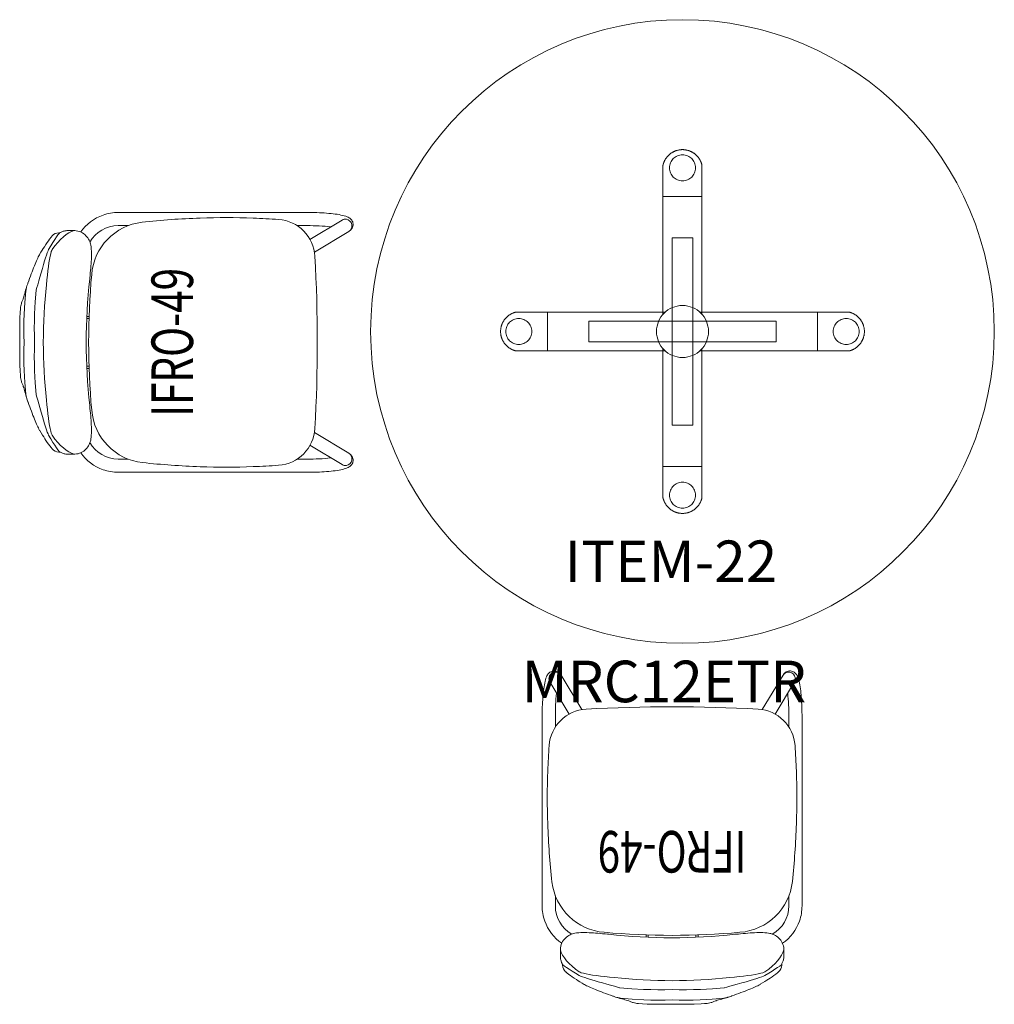
# Model space of a CAD drawing. Units: millimetres. Extents: x -59 to 1070, y 155 to 1499.
# Drawn here: x 2 to 3, y 237 to 238 of the extents above; entities that cross this region are included whole.
import ezdxf
from ezdxf.enums import TextEntityAlignment as Align

# ---------------------------------------------------------------- set-up
doc = ezdxf.new("R2010")
doc.units = ezdxf.units.MM
doc.linetypes.add('HIDDEN2', pattern=[4.7625, 3.175, -1.5875])
doc.layers.add('Emobi', color=142, linetype='Continuous', lineweight=5)
doc.layers.add('IFRO', color=7, linetype='Continuous')
doc.styles.add('CONCEITO-TXT', font='simplex.shx')

# ---------------------------------------------------------------- blocks, each defined once
blk = doc.blocks.new('UFOPA22')
at = {"linetype": 'HIDDEN2', "lineweight": 0}
for p, q in [((-0.0375, 0.32), (-0.0375, 0.0375)), ((0.0375, 0.32), (0.0375, 0.0375)), ((0.0375, 0.26), (-0.0375, 0.26)), ((-0.02, 0.18), (0.02, 0.18)), ((-0.02, -0.18), (-0.02, 0.18)), ((0.02, 0.18), (0.02, -0.18)), ((-0.0375, 0.0375), (-0.32, 0.0375)), ((-0.26, 0.0375), (-0.26, -0.0375)), ((-0.18, 0.02), (-0.18, -0.02)), ((0.18, 0.02), (-0.18, 0.02)), ((-0.0331, 0.0375), (-0.0375, 0.0375)), ((-0.0375, 0.0375), (-0.0375, 0.0331)), ((0.0375, 0.0375), (0.0331, 0.0375)), ((0.32, 0.0375), (0.0375, 0.0375)), ((0.0375, 0.0375), (0.0375, 0.0331)), ((0.18, -0.02), (0.18, 0.02)), ((0.26, 0.0375), (0.26, -0.0375)), ((-0.0375, -0.0375), (-0.32, -0.0375)), ((-0.18, -0.02), (0.18, -0.02)), ((-0.0375, -0.0331), (-0.0375, -0.0375)), ((-0.0331, -0.0375), (-0.0375, -0.0375)), ((-0.0375, -0.0375), (-0.0375, -0.32)), ((0.0375, -0.0375), (0.0331, -0.0375)), ((0.0375, -0.0331), (0.0375, -0.0375)), ((0.32, -0.0375), (0.0375, -0.0375)), ((0.0375, -0.0375), (0.0375, -0.32)), ((0.02, -0.18), (-0.02, -0.18)), ((0.0375, -0.26), (-0.0375, -0.26))]:
    blk.add_line(p, q, dxfattribs=at)
at = {"linetype": 'Continuous', "lineweight": 0}
blk.add_circle((0, 0), 0.6, dxfattribs=at)
at = {"linetype": 'HIDDEN2', "lineweight": 0}
for centre, radius in [((0, 0.315), 0.025), ((0, 0), 0.05), ((-0.315, 0), 0.025), ((0.315, 0), 0.025), ((0, -0.315), 0.025)]:
    blk.add_circle(centre, radius, dxfattribs=at)
for points, knots in [([(0, 0.35), (-0.0048, 0.35), (-0.01, 0.349), (-0.0195, 0.3451), (-0.0238, 0.3421), (-0.0306, 0.3353), (-0.0336, 0.331), (-0.0364, 0.3242), (-0.037, 0.3221), (-0.0375, 0.32)], [0, 0, 0, 0, 0.01454534, 0.01454534, 0.02909069, 0.02909069, 0.04379226, 0.04379226, 0.05009197, 0.05009197, 0.05009197, 0.05009197]), ([(0.0375, 0.32), (0.037, 0.3221), (0.0363, 0.3243), (0.0335, 0.3311), (0.0305, 0.3354), (0.0237, 0.3422), (0.0194, 0.3451), (0.01, 0.349), (0.0048, 0.35), (0, 0.35)], [-0.05008961, -0.05008961, -0.05008961, -0.05008961, -0.04371574, -0.04371574, -0.02893779, -0.02893779, -0.01446889, -0.01446889, 0, 0, 0, 0]), ([(-0.35, 0), (-0.35, 0.0048), (-0.349, 0.01), (-0.3451, 0.0194), (-0.3422, 0.0237), (-0.3354, 0.0305), (-0.3311, 0.0335), (-0.3243, 0.0363), (-0.3221, 0.037), (-0.32, 0.0375)], [0.1168746, 0.1168746, 0.1168746, 0.1168746, 0.13134349, 0.13134349, 0.14581239, 0.14581239, 0.16059034, 0.16059034, 0.16696421, 0.16696421, 0.16696421, 0.16696421]), ([(0.32, 0.0375), (0.3221, 0.037), (0.3243, 0.0363), (0.3311, 0.0335), (0.3354, 0.0305), (0.3422, 0.0237), (0.3451, 0.0194), (0.349, 0.01), (0.35, 0.0048), (0.35, 0)], [-0.05008961, -0.05008961, -0.05008961, -0.05008961, -0.04371574, -0.04371574, -0.02893779, -0.02893779, -0.01446889, -0.01446889, 0, 0, 0, 0]), ([(-0.32, -0.0375), (-0.3221, -0.037), (-0.3243, -0.0363), (-0.3311, -0.0335), (-0.3354, -0.0305), (-0.3422, -0.0237), (-0.3451, -0.0194), (-0.349, -0.01), (-0.35, -0.0048), (-0.35, 0)], [0.06678496, 0.06678496, 0.06678496, 0.06678496, 0.07315886, 0.07315886, 0.08793682, 0.08793682, 0.10240571, 0.10240571, 0.1168746, 0.1168746, 0.1168746, 0.1168746]), ([(0.35, 0), (0.35, -0.0048), (0.349, -0.01), (0.3451, -0.0195), (0.3421, -0.0238), (0.3353, -0.0306), (0.331, -0.0336), (0.3242, -0.0364), (0.3221, -0.037), (0.32, -0.0375)], [0, 0, 0, 0, 0.01454534, 0.01454534, 0.02909069, 0.02909069, 0.04379226, 0.04379226, 0.05009197, 0.05009197, 0.05009197, 0.05009197]), ([(-0.0375, -0.32), (-0.037, -0.3221), (-0.0363, -0.3243), (-0.0335, -0.3311), (-0.0305, -0.3354), (-0.0237, -0.3422), (-0.0194, -0.3451), (-0.01, -0.349), (-0.0048, -0.35), (0, -0.35)], [0.06678496, 0.06678496, 0.06678496, 0.06678496, 0.07315886, 0.07315886, 0.08793682, 0.08793682, 0.10240571, 0.10240571, 0.1168746, 0.1168746, 0.1168746, 0.1168746]), ([(0, -0.35), (0.0048, -0.35), (0.01, -0.349), (0.0194, -0.3451), (0.0237, -0.3422), (0.0305, -0.3354), (0.0335, -0.3311), (0.0363, -0.3243), (0.037, -0.3221), (0.0375, -0.32)], [0.1168746, 0.1168746, 0.1168746, 0.1168746, 0.13134349, 0.13134349, 0.14581239, 0.14581239, 0.16059034, 0.16059034, 0.16696421, 0.16696421, 0.16696421, 0.16696421])]:
    blk.add_open_spline(points, degree=3, knots=knots, dxfattribs=at)
at = {"style": 'CONCEITO-TXT'}
for s, p in [('ITEM-22', (-0.0223, -0.4822)), ('MRC12ETR', (-0.0358, -0.7134))]:
    blk.add_text(s, height=0.08, dxfattribs=at).set_placement(p, align=Align.CENTER)
at = {"linetype": 'Continuous', "lineweight": 0, "style": 'CONCEITO-TXT', "flags": 1}
for tag, p in [('DESCRIÇÃO', (-0.3309, -0.8951)), ('CODIGO', (-0.3309, -1.0276))]:
    blk.add_attdef(tag, p, '', height=0.0919, dxfattribs=at)
blk = doc.blocks.new('IFRO49b')
at = {"color": 13, "linetype": 'Continuous', "lineweight": 15}
for p, q in [((-0.1088, 0.3294), (-0.1143, 0.3274)), ((-0.0833, 0.3368), (-0.0806, 0.338)), ((0.0832, 0.3368), (0.0805, 0.338)), ((0.1088, 0.3294), (0.1063, 0.3302)), ((-0.111, 0.3086), (-0.1054, 0.3105)), ((0.1109, 0.3086), (0.1053, 0.3105)), ((-0.2151, 0.2523), (-0.2151, 0.2384)), ((-0.215, 0.2388), (-0.215, 0.2526)), ((-0.215, 0.2523), (-0.215, 0.2526)), ((0.2149, 0.2523), (0.215, 0.2526)), ((0.215, 0.2388), (0.215, 0.2526)), ((0.215, 0.2384), (0.215, 0.2523)), ((-0.215, 0.2388), (-0.215, 0.2384)), ((0.215, 0.2388), (0.215, 0.2384)), ((-0.05, 0.2096), (-0.05, 0.2139)), ((-0.046, 0.214), (-0.046, 0.2097)), ((0.046, 0.2098), (0.046, 0.214)), ((0.05, 0.2139), (0.05, 0.2096)), ((-0.25, -0.1493), (-0.25, 0.1538)), ((-0.2246, 0.1345), (-0.2246, 0.1538)), ((0.2246, 0.1538), (0.2246, 0.1344)), ((0.25, -0.1493), (0.25, 0.1538)), ((-0.25, -0.21), (-0.25, -0.1493)), ((0.25, -0.21), (0.25, -0.1493)), ((-0.2246, -0.1905), (-0.2246, -0.21)), ((0.2246, -0.1905), (0.2246, -0.21)), ((-0.2353, -0.277), (-0.1981, -0.2152)), ((-0.1736, -0.2239), (-0.2135, -0.2901)), ((0.1736, -0.2239), (0.2135, -0.2901)), ((0.2353, -0.277), (0.1981, -0.2152))]:
    blk.add_line(p, q, dxfattribs=at)
at = {"color": 13, "linetype": 'Continuous', "lineweight": 15, "flags": 128}
for points in [[(0, 0.3429), (-0.0147, 0.3433), (-0.0289, 0.3433), (-0.0426, 0.343), (-0.0558, 0.3425), (-0.0624, 0.3421), (-0.065, 0.3419)], [(-0.065, 0.3419), (-0.065, 0.3419), (-0.065, 0.3419)], [(0.0649, 0.3419), (0.0649, 0.3419), (0.0571, 0.3424), (0.0477, 0.3428), (0.0373, 0.3432), (0.0259, 0.3433), (0.0135, 0.3433), (0, 0.3429)], [(0.0649, 0.3419), (0.0649, 0.3419), (0.065, 0.3419)], [(-0.1143, 0.3274), (-0.1151, 0.3272), (-0.1195, 0.3256), (-0.1239, 0.324), (-0.1282, 0.3224), (-0.1324, 0.3208), (-0.1365, 0.3193), (-0.1405, 0.3178), (-0.1442, 0.3163), (-0.1478, 0.3149), (-0.1512, 0.3135), (-0.1544, 0.3122), (-0.1573, 0.3109), (-0.1599, 0.3097), (-0.1624, 0.3086), (-0.1647, 0.3075), (-0.167, 0.3063), (-0.1693, 0.305), (-0.1693, 0.305)], [(-0.1063, 0.3302), (-0.1074, 0.3299), (-0.1088, 0.3294)], [(-0.0833, 0.3368), (-0.0846, 0.3364), (-0.087, 0.3357), (-0.0896, 0.335), (-0.0925, 0.3341), (-0.0954, 0.3333), (-0.0986, 0.3324), (-0.1019, 0.3315), (-0.1052, 0.3305), (-0.1063, 0.3302)], [(0, 0.3349), (0, 0.3349), (-0.0136, 0.3352), (-0.0271, 0.3353), (-0.0406, 0.3351), (-0.0542, 0.3346), (-0.0769, 0.3334), (-0.0995, 0.3315)], [(0, 0.3349), (0, 0.3349), (0.0135, 0.3352), (0.027, 0.3353), (0.0406, 0.3351), (0.0541, 0.3346), (0.0768, 0.3334), (0.0994, 0.3315)], [(0.1063, 0.3302), (0.1037, 0.3309), (0.1003, 0.3319), (0.097, 0.3328), (0.0938, 0.3337), (0.0909, 0.3346), (0.0882, 0.3354), (0.0857, 0.3361), (0.0835, 0.3367), (0.0832, 0.3368)], [(0.1142, 0.3274), (0.1126, 0.328), (0.1088, 0.3294)], [(0.1693, 0.305), (0.1687, 0.3053), (0.1667, 0.3064), (0.1645, 0.3076), (0.1622, 0.3087), (0.1595, 0.3099), (0.1567, 0.3112), (0.1537, 0.3124), (0.1505, 0.3138), (0.1472, 0.3151), (0.1436, 0.3165), (0.1398, 0.318), (0.1358, 0.3195), (0.1317, 0.3211), (0.1275, 0.3226), (0.1232, 0.3242), (0.1187, 0.3258), (0.1142, 0.3274), (0.1142, 0.3274)], [(-0.1694, 0.305), (-0.1697, 0.3048), (-0.1742, 0.3021), (-0.1783, 0.2996), (-0.182, 0.2972), (-0.1854, 0.2951), (-0.1888, 0.2929), (-0.1924, 0.2904), (-0.1959, 0.288), (-0.1993, 0.2855), (-0.2026, 0.2829), (-0.2048, 0.2809)], [(-0.1787, 0.2878), (-0.1761, 0.2889), (-0.1725, 0.2902), (-0.1681, 0.2918), (-0.1628, 0.2935), (-0.1567, 0.2955), (-0.15, 0.2975), (-0.1424, 0.2998), (-0.1341, 0.3022), (-0.1255, 0.3046), (-0.1183, 0.3066), (-0.111, 0.3086)], [(-0.1003, 0.3116), (-0.101, 0.3116), (-0.1054, 0.3105)], [(-0.1003, 0.3116), (-0.0777, 0.3135), (-0.0549, 0.3147), (-0.0413, 0.3151), (-0.0276, 0.3153), (-0.0138, 0.3152), (0, 0.3149)], [(0.1003, 0.3116), (0.0777, 0.3135), (0.0549, 0.3147), (0.0412, 0.3151), (0.0275, 0.3153), (0.0137, 0.3152), (0, 0.3149)], [(0.1003, 0.3116), (0.101, 0.3116), (0.1053, 0.3105)], [(0.1786, 0.2878), (0.1761, 0.2889), (0.1725, 0.2902), (0.168, 0.2918), (0.1627, 0.2935), (0.1567, 0.2955), (0.1499, 0.2975), (0.1423, 0.2998), (0.1341, 0.3022), (0.1254, 0.3046), (0.1183, 0.3066), (0.1109, 0.3086)], [(0.2047, 0.2809), (0.2026, 0.2829), (0.1989, 0.2858), (0.1956, 0.2882), (0.1921, 0.2906), (0.1882, 0.2932), (0.1841, 0.2958), (0.1809, 0.2979), (0.1773, 0.3002), (0.1733, 0.3026), (0.1694, 0.305)], [(-0.211, 0.2665), (-0.2105, 0.267), (-0.2104, 0.2671), (-0.207, 0.2697), (-0.2029, 0.2726), (-0.198, 0.2758), (-0.1924, 0.2795), (-0.1859, 0.2835), (-0.1787, 0.2878)], [(0.211, 0.2665), (0.2104, 0.267), (0.2103, 0.2671), (0.207, 0.2697), (0.2029, 0.2726), (0.198, 0.2758), (0.1923, 0.2795), (0.1859, 0.2835), (0.1786, 0.2878)], [(-0.211, 0.2683), (-0.2111, 0.2675), (-0.2112, 0.2659), (-0.2113, 0.2648)], [(-0.211, 0.2683), (-0.211, 0.2665), (-0.211, 0.2665)], [(0.2109, 0.2683), (0.211, 0.2665), (0.211, 0.2665)], [(0.2113, 0.2647), (0.2112, 0.2658), (0.2111, 0.2672), (0.211, 0.2683)], [(0.2137, 0.2597), (0.2125, 0.2626), (0.2113, 0.2649)], [(-0.2135, -0.2901), (-0.2144, -0.2914), (-0.2156, -0.2929), (-0.2168, -0.2942), (-0.2182, -0.2953), (-0.2198, -0.2963), (-0.2215, -0.2971), (-0.2234, -0.2977), (-0.2256, -0.2981), (-0.2277, -0.2981), (-0.2298, -0.2978), (-0.2317, -0.2973), (-0.2335, -0.2965), (-0.235, -0.2955), (-0.2364, -0.2944), (-0.2377, -0.2932), (-0.2388, -0.2919), (-0.2398, -0.2904), (-0.2407, -0.2888), (-0.2417, -0.2868), (-0.2427, -0.2842), (-0.2436, -0.2812), (-0.2444, -0.2782), (-0.2451, -0.2748), (-0.2458, -0.2713), (-0.2464, -0.2677), (-0.2469, -0.2639), (-0.2474, -0.26), (-0.2479, -0.2559), (-0.2483, -0.2516), (-0.2486, -0.2472), (-0.249, -0.2427), (-0.2492, -0.238), (-0.2495, -0.2333), (-0.2497, -0.2284), (-0.2498, -0.2235), (-0.2499, -0.2186), (-0.25, -0.2136), (-0.25, -0.21)], [(0.2135, -0.2901), (0.2144, -0.2914), (0.2156, -0.2929), (0.2168, -0.2942), (0.2182, -0.2953), (0.2198, -0.2963), (0.2215, -0.2971), (0.2234, -0.2977), (0.2256, -0.2981), (0.2277, -0.2981), (0.2298, -0.2978), (0.2317, -0.2973), (0.2335, -0.2965), (0.235, -0.2955), (0.2364, -0.2944), (0.2377, -0.2932), (0.2388, -0.2919), (0.2398, -0.2904), (0.2407, -0.2888), (0.2417, -0.2868), (0.2427, -0.2842), (0.2436, -0.2812), (0.2444, -0.2782), (0.2451, -0.2748), (0.2458, -0.2713), (0.2464, -0.2677), (0.2469, -0.2639), (0.2474, -0.26), (0.2479, -0.2559), (0.2483, -0.2516), (0.2486, -0.2472), (0.249, -0.2427), (0.2492, -0.238), (0.2495, -0.2333), (0.2497, -0.2284), (0.2498, -0.2235), (0.2499, -0.2186), (0.25, -0.2136), (0.25, -0.21)]]:
    blk.add_lwpolyline(points, dxfattribs=at)
blk.add_lwpolyline([(0.2031, 0.2594), (0.1982, 0.2647), (0.1924, 0.2701), (0.1859, 0.2756), (0.1786, 0.2811), (0.1769, 0.2818), (0.1747, 0.2825), (0.1706, 0.2836), (0.1656, 0.2847), (0.1597, 0.2859), (0.153, 0.287), (0.1457, 0.2881), (0.1377, 0.2891), (0.1292, 0.29), (0.1202, 0.2909), (0.1109, 0.2917, 0.056079), (-0.111, 0.2917), (-0.1202, 0.2909), (-0.1292, 0.29), (-0.1377, 0.2891), (-0.1457, 0.2881), (-0.1531, 0.287), (-0.1597, 0.2859), (-0.1656, 0.2847), (-0.1707, 0.2836), (-0.1747, 0.2825), (-0.177, 0.2818), (-0.1787, 0.2811), (-0.186, 0.2756), (-0.1925, 0.2701), (-0.1982, 0.2647), (-0.2031, 0.2594), (-0.2073, 0.2541), (-0.2107, 0.2489), (-0.2133, 0.2438), (-0.2151, 0.2385), (-0.2151, 0.2373), (-0.2148, 0.2341), (-0.2142, 0.231), (-0.2133, 0.228), (-0.2121, 0.2252), (-0.2107, 0.2225), (-0.2091, 0.2201), (-0.2073, 0.2178), (-0.2054, 0.2158), (-0.2033, 0.214), (-0.2011, 0.2124), (-0.1989, 0.211), (-0.1967, 0.2098), (-0.1946, 0.2089), (-0.1924, 0.2081), (-0.1902, 0.2074), (-0.1879, 0.2068), (-0.1853, 0.2063), (-0.1824, 0.2059), (-0.1787, 0.2056), (-0.1746, 0.2054), (-0.1708, 0.2053), (-0.1667, 0.2053), (-0.1628, 0.2054), (-0.1586, 0.2056), (-0.1544, 0.2058), (-0.15, 0.2061), (-0.1456, 0.2064), (-0.1411, 0.2068), (-0.1365, 0.2072), (-0.1319, 0.2076), (-0.1275, 0.2081), (-0.121, 0.2087, -0.055287), (0.1218, 0.2086), (0.1242, 0.2084), (0.1289, 0.2079), (0.1336, 0.2075), (0.1382, 0.207), (0.1427, 0.2066), (0.1471, 0.2063), (0.1514, 0.206), (0.1556, 0.2057), (0.1597, 0.2055), (0.1638, 0.2054), (0.1677, 0.2053), (0.1716, 0.2053), (0.1756, 0.2054), (0.1795, 0.2056), (0.1841, 0.2061), (0.1869, 0.2066), (0.1895, 0.2072), (0.1918, 0.2079), (0.1941, 0.2087), (0.1964, 0.2097), (0.1987, 0.2109), (0.2009, 0.2123), (0.2032, 0.2139), (0.2053, 0.2158), (0.2073, 0.2179), (0.2091, 0.2201), (0.2107, 0.2226), (0.2121, 0.2252), (0.2133, 0.2282), (0.2142, 0.2313), (0.2148, 0.2345), (0.215, 0.2375), (0.215, 0.2385), (0.215, 0.2388), (0.2132, 0.2438), (0.2106, 0.2489), (0.2073, 0.2541), (0.2031, 0.2594)], format="xyb", close=True, dxfattribs=at)
at = {"color": 13, "linetype": 'Continuous', "lineweight": 15}
blk.add_lwpolyline([(-0.1656, -0.2248, 0.026213), (0.1656, -0.2248, 0.375247), (0.2366, -0.1546, 0.004957), (0.2391, -0.1059, 0.020181), (0.2392, -0.0038, 0.020133), (0.2311, 0.108, 0.358711), (0.1306, 0.2048, 0.045294), (-0.1306, 0.2048, 0.360691), (-0.2314, 0.1069, 0.01767), (-0.2392, -0.0038, 0.020181), (-0.2391, -0.1059, 0.007248), (-0.2366, -0.1546, 0.375247)], format="xyb", close=True, dxfattribs=at)
for centre, radius, start, end in [((-0.0613, 0.2926), 0.0494, 94.3745, 106.1065), ((0.0614, 0.2935), 0.0485, 73.7671, 85.7232), ((-0.097, 0.3007), 0.0309, 94.5165, 107.4343), ((-0.0671, 0.3098), 0.0313, 104.4746, 115.3971), ((0.0671, 0.3098), 0.0313, 64.6044, 75.5281), ((0.097, 0.3006), 0.0309, 72.5252, 85.4736), ((-0.1924, 0.2671), 0.0187, 132.0079, 176.501), ((0.1929, 0.2674), 0.0181, 2.7509, 48.8697), ((-0.1952, 0.2527), 0.0198, 159.103, 180.2294), ((-0.1845, 0.2495), 0.0309, 150.2004, 160.7866), ((0.1952, 0.2527), 0.0198, 359.7705, 20.9175), ((-0.1619, 0.1538), 0.0881, 125.0193, 160.6041), ((0.1619, 0.1538), 0.0881, 19.3959, 54.9928), ((-0.1619, 0.1538), 0.0627, 119.5662, 180), ((0.1619, 0.1538), 0.0627, 0, 60.4469), ((-0.1619, 0.1538), 0.0881, 160.6041, 180), ((0.1619, 0.1538), 0.0881, 0, 19.3959), ((0.1993, -0.2123), 0.4239, 179.6911, 185.8478), ((-0.1993, -0.2123), 0.4239, 354.1522, 0.3089), ((-0.225, -0.2831), 0.012, 149.0135, 190.1512), ((0.225, -0.2831), 0.012, 349.8488, 30.9865), ((-0.2242, -0.2831), 0.0128, 189.5551, 326.9769), ((0.2242, -0.2831), 0.0128, 213.0231, 350.4449)]:
    blk.add_arc(centre, radius, start, end, dxfattribs=at)
at = {"color": 13, "style": 'CONCEITO-TXT', "width": 0.713503}
blk.add_text('IFRO-49', height=0.08, dxfattribs=at).set_placement((0, 0.0098), align=Align.CENTER)
at = {"style": 'CONCEITO-TXT', "flags": 1}
for tag, p in [('DESCRIÇÃO', (0.3261, 0.079)), ('CODIGO', (0.3261, -0.0535))]:
    blk.add_attdef(tag, p, '', height=0.0919, dxfattribs=at)

msp = doc.modelspace()

# ---------------------------------------------------------------- block references
at = {"layer": 'Emobi'}
msp.add_blockref('UFOPA22', (2.8546, 237.8395), dxfattribs=at)
at = {"layer": 'IFRO', "color": 1}
for p, rotation in [((1.9227, 237.8186), 90.00000000000001), ((2.8346, 236.8882), 180)]:
    msp.add_blockref('IFRO49b', p, dxfattribs=dict(at, rotation=rotation))

doc.saveas('drawing.dxf')
